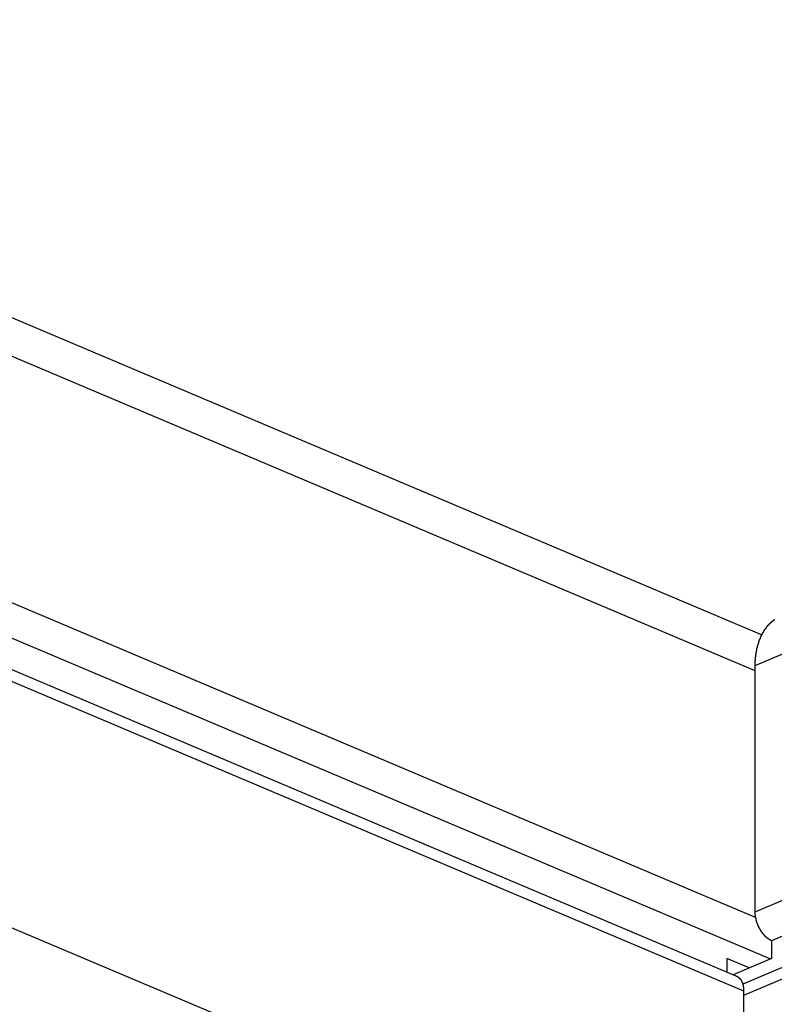
# Model space of a CAD drawing. Extents: x -35.6 to 35.6, y -27.3 to 27.3.
# Drawn here: x -5 to -4.1, y -0.3 to 1 of the extents above; entities that cross this region are included whole.
import ezdxf

# ---------------------------------------------------------------- set-up
doc = ezdxf.new("R2010")
doc.units = 0
doc.layers.get('0').update_dxf_attribs({"linetype": 'CONTINUOUS'})

msp = doc.modelspace()

# ---------------------------------------------------------------- linework, layer by layer
at = {"color": 0}
for points in [[(-14.8847, 3.9834), (-4.1267, -0.5632)], [(-14.8847, 3.9834), (-4.1267, -0.5632)], [(-14.8847, 3.9834), (-4.1267, -0.5632)], [(-14.8847, 3.9834), (-4.1267, -0.5632)], [(-14.8847, 3.9834), (-4.1267, -0.5632)], [(-14.8847, 3.9834), (-4.1267, -0.5632)], [(-14.8847, 3.9834), (-4.1267, -0.5632)], [(-14.8847, 3.9834), (-4.1267, -0.5632)], [(-14.8847, 3.9834), (-4.1267, -0.5632)], [(-14.8847, 3.9834), (-4.1267, -0.5632)], [(-14.8847, 3.9834), (-4.1267, -0.5632)], [(-14.8847, 3.9834), (-4.1267, -0.5632)], [(-14.8847, 3.9834), (-4.1267, -0.5632)], [(-14.8847, 3.9834), (-4.1267, -0.5632)], [(-14.8847, 3.9834), (-4.1267, -0.5632)], [(-14.8847, 3.9834), (-4.1267, -0.5632)], [(-14.8847, 3.9834), (-4.1267, -0.5632)], [(-14.8847, 3.9834), (-4.1267, -0.5632)], [(-14.8847, 3.9834), (-4.1267, -0.5632)], [(-14.8847, 3.9834), (-4.1267, -0.5632)], [(-14.8847, 3.9834), (-4.1267, -0.5632)], [(-4.1041, 0.2012), (-5.8781, 0.9509)], [(-4.1041, 0.2012), (-5.8781, 0.9509)], [(-4.1041, 0.2012), (-5.8781, 0.9509)], [(-4.1041, 0.2012), (-5.8781, 0.9509)], [(-4.1041, 0.2012), (-5.8781, 0.9509)], [(-4.1041, 0.2012), (-5.8781, 0.9509)], [(-4.1041, 0.2012), (-5.8781, 0.9509)], [(-4.1041, 0.2012), (-5.8781, 0.9509)], [(-4.1041, 0.2012), (-5.8781, 0.9509)], [(-4.1041, 0.2012), (-5.8781, 0.9509)], [(-4.1041, 0.2012), (-5.8781, 0.9509)], [(-4.1041, 0.2012), (-5.8781, 0.9509)], [(-4.1041, 0.2012), (-5.8781, 0.9509)], [(-4.1041, 0.2012), (-5.8781, 0.9509)], [(-4.1041, 0.2012), (-5.8781, 0.9509)], [(-4.1041, 0.2012), (-5.8781, 0.9509)], [(-4.1041, 0.2012), (-5.8781, 0.9509)], [(-4.1041, 0.2012), (-5.8781, 0.9509)], [(-4.1041, 0.2012), (-5.8781, 0.9509)], [(-4.1041, 0.2012), (-5.8781, 0.9509)], [(-4.1041, 0.2012), (-5.8781, 0.9509)], [(-5.8791, 0.9025), (-4.1125, 0.1559)], [(-5.8791, 0.9025), (-4.1125, 0.1559)], [(-5.8791, 0.9025), (-4.1125, 0.1559)], [(-5.8791, 0.9025), (-4.1125, 0.1559)], [(-5.8791, 0.9025), (-4.1125, 0.1559)], [(-5.8791, 0.9025), (-4.1125, 0.1559)], [(-5.8791, 0.9025), (-4.1125, 0.1559)], [(-5.8791, 0.9025), (-4.1125, 0.1559)], [(-5.8791, 0.9025), (-4.1125, 0.1559)], [(-5.8791, 0.9025), (-4.1125, 0.1559)], [(-5.8791, 0.9025), (-4.1125, 0.1559)], [(-5.8791, 0.9025), (-4.1125, 0.1559)], [(-5.8791, 0.9025), (-4.1125, 0.1559)], [(-5.8791, 0.9025), (-4.1125, 0.1559)], [(-5.8791, 0.9025), (-4.1125, 0.1559)], [(-5.8791, 0.9025), (-4.1125, 0.1559)], [(-5.8791, 0.9025), (-4.1125, 0.1559)], [(-5.8791, 0.9025), (-4.1125, 0.1559)], [(-5.8791, 0.9025), (-4.1125, 0.1559)], [(-5.8791, 0.9025), (-4.1125, 0.1559)], [(-5.8791, 0.9025), (-4.1125, 0.1559)], [(-2.3601, 0.9025), (-4.1125, 0.1619)], [(-2.3601, 0.9025), (-4.1125, 0.1619)], [(-2.3601, 0.9025), (-4.1125, 0.1619)], [(-2.3601, 0.9025), (-4.1125, 0.1619)], [(-2.3601, 0.9025), (-4.1125, 0.1619)], [(-2.3601, 0.9025), (-4.1125, 0.1619)], [(-2.3601, 0.9025), (-4.1125, 0.1619)], [(-2.3601, 0.9025), (-4.1125, 0.1619)], [(-2.3601, 0.9025), (-4.1125, 0.1619)], [(-2.3601, 0.9025), (-4.1125, 0.1619)], [(-2.3601, 0.9025), (-4.1125, 0.1619)], [(-2.3601, 0.9025), (-4.1125, 0.1619)], [(-2.3601, 0.9025), (-4.1125, 0.1619)], [(-2.3601, 0.9025), (-4.1125, 0.1619)], [(-2.3601, 0.9025), (-4.1125, 0.1619)], [(-2.3601, 0.9025), (-4.1125, 0.1619)], [(-2.3601, 0.9025), (-4.1125, 0.1619)], [(-2.3601, 0.9025), (-4.1125, 0.1619)], [(-2.3601, 0.9025), (-4.1125, 0.1619)], [(-2.3601, 0.9025), (-4.1125, 0.1619)], [(-2.3601, 0.9025), (-4.1125, 0.1619)], [(-5.9516, 0.6205), (-4.112, -0.157)], [(-5.9516, 0.6205), (-4.112, -0.157)], [(-5.9516, 0.6205), (-4.112, -0.157)], [(-5.9516, 0.6205), (-4.112, -0.157)], [(-5.9516, 0.6205), (-4.112, -0.157)], [(-5.9516, 0.6205), (-4.112, -0.157)], [(-5.9516, 0.6205), (-4.112, -0.157)], [(-5.9516, 0.6205), (-4.112, -0.157)], [(-5.9516, 0.6205), (-4.112, -0.157)], [(-5.9516, 0.6205), (-4.112, -0.157)], [(-5.9516, 0.6205), (-4.112, -0.157)], [(-5.9516, 0.6205), (-4.112, -0.157)], [(-5.9516, 0.6205), (-4.112, -0.157)], [(-5.9516, 0.6205), (-4.112, -0.157)], [(-5.9516, 0.6205), (-4.112, -0.157)], [(-5.9516, 0.6205), (-4.112, -0.157)], [(-5.9516, 0.6205), (-4.112, -0.157)], [(-5.9516, 0.6205), (-4.112, -0.157)], [(-5.9516, 0.6205), (-4.112, -0.157)], [(-5.9516, 0.6205), (-4.112, -0.157)], [(-5.9516, 0.6205), (-4.112, -0.157)], [(-2.2876, 0.6205), (-4.1125, -0.1508)], [(-2.2876, 0.6205), (-4.1125, -0.1508)], [(-2.2876, 0.6205), (-4.1125, -0.1508)], [(-2.2876, 0.6205), (-4.1125, -0.1508)], [(-2.2876, 0.6205), (-4.1125, -0.1508)], [(-2.2876, 0.6205), (-4.1125, -0.1508)], [(-2.2876, 0.6205), (-4.1125, -0.1508)], [(-2.2876, 0.6205), (-4.1125, -0.1508)], [(-2.2876, 0.6205), (-4.1125, -0.1508)], [(-2.2876, 0.6205), (-4.1125, -0.1508)], [(-2.2876, 0.6205), (-4.1125, -0.1508)], [(-2.2876, 0.6205), (-4.1125, -0.1508)], [(-2.2876, 0.6205), (-4.1125, -0.1508)], [(-2.2876, 0.6205), (-4.1125, -0.1508)], [(-2.2876, 0.6205), (-4.1125, -0.1508)], [(-2.2876, 0.6205), (-4.1125, -0.1508)], [(-2.2876, 0.6205), (-4.1125, -0.1508)], [(-2.2876, 0.6205), (-4.1125, -0.1508)], [(-2.2876, 0.6205), (-4.1125, -0.1508)], [(-2.2876, 0.6205), (-4.1125, -0.1508)], [(-2.2876, 0.6205), (-4.1125, -0.1508)], [(-5.9675, 0.582), (-4.0928, -0.2102)], [(-5.9675, 0.582), (-4.0928, -0.2102)], [(-5.9675, 0.582), (-4.0928, -0.2102)], [(-5.9675, 0.582), (-4.0928, -0.2102)], [(-5.9675, 0.582), (-4.0928, -0.2102)], [(-5.9675, 0.582), (-4.0928, -0.2102)], [(-5.9675, 0.582), (-4.0928, -0.2102)], [(-5.9675, 0.582), (-4.0928, -0.2102)], [(-5.9675, 0.582), (-4.0928, -0.2102)], [(-5.9675, 0.582), (-4.0928, -0.2102)], [(-5.9675, 0.582), (-4.0928, -0.2102)], [(-5.9675, 0.582), (-4.0928, -0.2102)], [(-5.9675, 0.582), (-4.0928, -0.2102)], [(-5.9675, 0.582), (-4.0928, -0.2102)], [(-5.9675, 0.582), (-4.0928, -0.2102)], [(-5.9675, 0.582), (-4.0928, -0.2102)], [(-5.9675, 0.582), (-4.0928, -0.2102)], [(-5.9675, 0.582), (-4.0928, -0.2102)], [(-5.9675, 0.582), (-4.0928, -0.2102)], [(-5.9675, 0.582), (-4.0928, -0.2102)], [(-5.9675, 0.582), (-4.0928, -0.2102)], [(-2.2717, 0.5821), (-4.0913, -0.187)], [(-2.2717, 0.5821), (-4.0913, -0.187)], [(-2.2717, 0.5821), (-4.0913, -0.187)], [(-2.2717, 0.5821), (-4.0913, -0.187)], [(-2.2717, 0.5821), (-4.0913, -0.187)], [(-2.2717, 0.5821), (-4.0913, -0.187)], [(-2.2717, 0.5821), (-4.0913, -0.187)], [(-2.2717, 0.5821), (-4.0913, -0.187)], [(-2.2717, 0.5821), (-4.0913, -0.187)], [(-2.2717, 0.5821), (-4.0913, -0.187)], [(-2.2717, 0.5821), (-4.0913, -0.187)], [(-2.2717, 0.5821), (-4.0913, -0.187)], [(-2.2717, 0.5821), (-4.0913, -0.187)], [(-2.2717, 0.5821), (-4.0913, -0.187)], [(-2.2717, 0.5821), (-4.0913, -0.187)], [(-2.2717, 0.5821), (-4.0913, -0.187)], [(-2.2717, 0.5821), (-4.0913, -0.187)], [(-2.2717, 0.5821), (-4.0913, -0.187)], [(-2.2717, 0.5821), (-4.0913, -0.187)], [(-2.2717, 0.5821), (-4.0913, -0.187)], [(-2.2717, 0.5821), (-4.0913, -0.187)], [(-4.1362, -0.2318), (-5.99, 0.5516)], [(-4.1362, -0.2318), (-5.99, 0.5516)], [(-4.1362, -0.2318), (-5.99, 0.5516)], [(-4.1362, -0.2318), (-5.99, 0.5516)], [(-4.1362, -0.2318), (-5.99, 0.5516)], [(-4.1362, -0.2318), (-5.99, 0.5516)], [(-4.1362, -0.2318), (-5.99, 0.5516)], [(-4.1362, -0.2318), (-5.99, 0.5516)], [(-4.1362, -0.2318), (-5.99, 0.5516)], [(-4.1362, -0.2318), (-5.99, 0.5516)], [(-4.1362, -0.2318), (-5.99, 0.5516)], [(-4.1362, -0.2318), (-5.99, 0.5516)], [(-4.1362, -0.2318), (-5.99, 0.5516)], [(-4.1362, -0.2318), (-5.99, 0.5516)], [(-4.1362, -0.2318), (-5.99, 0.5516)], [(-4.1362, -0.2318), (-5.99, 0.5516)], [(-4.1362, -0.2318), (-5.99, 0.5516)], [(-4.1362, -0.2318), (-5.99, 0.5516)], [(-4.1362, -0.2318), (-5.99, 0.5516)], [(-4.1362, -0.2318), (-5.99, 0.5516)], [(-4.1362, -0.2318), (-5.99, 0.5516)], [(-2.2492, 0.5516), (-4.1278, -0.2423)], [(-2.2492, 0.5516), (-4.1278, -0.2423)], [(-2.2492, 0.5516), (-4.1278, -0.2423)], [(-2.2492, 0.5516), (-4.1278, -0.2423)], [(-2.2492, 0.5516), (-4.1278, -0.2423)], [(-2.2492, 0.5516), (-4.1278, -0.2423)], [(-2.2492, 0.5516), (-4.1278, -0.2423)], [(-2.2492, 0.5516), (-4.1278, -0.2423)], [(-2.2492, 0.5516), (-4.1278, -0.2423)], [(-2.2492, 0.5516), (-4.1278, -0.2423)], [(-2.2492, 0.5516), (-4.1278, -0.2423)], [(-2.2492, 0.5516), (-4.1278, -0.2423)], [(-2.2492, 0.5516), (-4.1278, -0.2423)], [(-2.2492, 0.5516), (-4.1278, -0.2423)], [(-2.2492, 0.5516), (-4.1278, -0.2423)], [(-2.2492, 0.5516), (-4.1278, -0.2423)], [(-2.2492, 0.5516), (-4.1278, -0.2423)], [(-2.2492, 0.5516), (-4.1278, -0.2423)], [(-2.2492, 0.5516), (-4.1278, -0.2423)], [(-2.2492, 0.5516), (-4.1278, -0.2423)], [(-2.2492, 0.5516), (-4.1278, -0.2423)], [(-6.001, 0.5416), (-4.1267, -0.2505)], [(-6.001, 0.5416), (-4.1267, -0.2505)], [(-6.001, 0.5416), (-4.1267, -0.2505)], [(-6.001, 0.5416), (-4.1267, -0.2505)], [(-6.001, 0.5416), (-4.1267, -0.2505)], [(-6.001, 0.5416), (-4.1267, -0.2505)], [(-6.001, 0.5416), (-4.1267, -0.2505)], [(-6.001, 0.5416), (-4.1267, -0.2505)], [(-6.001, 0.5416), (-4.1267, -0.2505)], [(-6.001, 0.5416), (-4.1267, -0.2505)], [(-6.001, 0.5416), (-4.1267, -0.2505)], [(-6.001, 0.5416), (-4.1267, -0.2505)], [(-6.001, 0.5416), (-4.1267, -0.2505)], [(-6.001, 0.5416), (-4.1267, -0.2505)], [(-6.001, 0.5416), (-4.1267, -0.2505)], [(-6.001, 0.5416), (-4.1267, -0.2505)], [(-6.001, 0.5416), (-4.1267, -0.2505)], [(-6.001, 0.5416), (-4.1267, -0.2505)], [(-6.001, 0.5416), (-4.1267, -0.2505)], [(-6.001, 0.5416), (-4.1267, -0.2505)], [(-6.001, 0.5416), (-4.1267, -0.2505)], [(-2.2382, 0.5416), (-4.1267, -0.2565)], [(-2.2382, 0.5416), (-4.1267, -0.2565)], [(-2.2382, 0.5416), (-4.1267, -0.2565)], [(-2.2382, 0.5416), (-4.1267, -0.2565)], [(-2.2382, 0.5416), (-4.1267, -0.2565)], [(-2.2382, 0.5416), (-4.1267, -0.2565)], [(-2.2382, 0.5416), (-4.1267, -0.2565)], [(-2.2382, 0.5416), (-4.1267, -0.2565)], [(-2.2382, 0.5416), (-4.1267, -0.2565)], [(-2.2382, 0.5416), (-4.1267, -0.2565)], [(-2.2382, 0.5416), (-4.1267, -0.2565)], [(-2.2382, 0.5416), (-4.1267, -0.2565)], [(-2.2382, 0.5416), (-4.1267, -0.2565)], [(-2.2382, 0.5416), (-4.1267, -0.2565)], [(-2.2382, 0.5416), (-4.1267, -0.2565)], [(-2.2382, 0.5416), (-4.1267, -0.2565)], [(-2.2382, 0.5416), (-4.1267, -0.2565)], [(-2.2382, 0.5416), (-4.1267, -0.2565)], [(-2.2382, 0.5416), (-4.1267, -0.2565)], [(-2.2382, 0.5416), (-4.1267, -0.2565)], [(-2.2382, 0.5416), (-4.1267, -0.2565)], [(-4.0877, 0.2201), (-4.088, 0.2201), (-4.088, 0.2201), (-4.088, 0.2198), (-4.088, 0.2198), (-4.088, 0.2198), (-4.0883, 0.2198), (-4.0883, 0.2195), (-4.0885, 0.2195), (-4.0885, 0.2195), (-4.0888, 0.2195), (-4.0888, 0.2192), (-4.0888, 0.2192), (-4.0888, 0.2192), (-4.0891, 0.2192), (-4.0891, 0.2189), (-4.0894, 0.2189), (-4.0894, 0.2189), (-4.0897, 0.2189), (-4.0897, 0.2189), (-4.0897, 0.2186), (-4.0897, 0.2186), (-4.0897, 0.2184), (-4.09, 0.2184), (-4.09, 0.2181), (-4.0902, 0.2181), (-4.0902, 0.2181), (-4.0905, 0.2181), (-4.0905, 0.2178), (-4.0905, 0.2178), (-4.0905, 0.2178), (-4.0908, 0.2178), (-4.0908, 0.2175), (-4.0911, 0.2175), (-4.0911, 0.2175), (-4.0914, 0.2175), (-4.0914, 0.2175), (-4.0914, 0.2172), (-4.0914, 0.2172), (-4.0914, 0.217), (-4.0917, 0.217), (-4.0917, 0.2167), (-4.0919, 0.2167), (-4.0919, 0.2167), (-4.0922, 0.2167), (-4.0922, 0.2164), (-4.0922, 0.2164), (-4.0922, 0.2164), (-4.0925, 0.2164), (-4.0925, 0.2161), (-4.0928, 0.2161), (-4.0928, 0.2161), (-4.0931, 0.2161), (-4.0931, 0.2161), (-4.0931, 0.2158), (-4.0931, 0.2158), (-4.0931, 0.2155), (-4.0934, 0.2155), (-4.0934, 0.2152), (-4.0935, 0.2152), (-4.0935, 0.2152), (-4.0938, 0.2152), (-4.0938, 0.2149), (-4.0938, 0.2149), (-4.0938, 0.2148), (-4.0941, 0.2148), (-4.0941, 0.2145), (-4.0944, 0.2145), (-4.0944, 0.2145), (-4.0947, 0.2145), (-4.0947, 0.2145), (-4.0947, 0.2142), (-4.0947, 0.2142), (-4.0947, 0.2139), (-4.095, 0.2139), (-4.095, 0.2136), (-4.095, 0.2136), (-4.095, 0.2136), (-4.0953, 0.2136), (-4.0953, 0.2133), (-4.0953, 0.2133), (-4.0953, 0.2132), (-4.0956, 0.2132), (-4.0956, 0.2129), (-4.0959, 0.2129), (-4.0959, 0.2129), (-4.0962, 0.2129), (-4.0962, 0.2129), (-4.0962, 0.2126), (-4.0962, 0.2126), (-4.0962, 0.2123), (-4.0965, 0.2123), (-4.0965, 0.212), (-4.0965, 0.212), (-4.0965, 0.212), (-4.0968, 0.212), (-4.0968, 0.2117), (-4.0968, 0.2117), (-4.0968, 0.2115), (-4.0971, 0.2115), (-4.0971, 0.2112), (-4.0974, 0.2112), (-4.0974, 0.2112), (-4.0977, 0.2112), (-4.0977, 0.2112), (-4.0977, 0.2109), (-4.0977, 0.2109), (-4.0977, 0.2106), (-4.098, 0.2106), (-4.098, 0.2103), (-4.098, 0.2103), (-4.098, 0.2102), (-4.0983, 0.2102), (-4.0983, 0.2099), (-4.0983, 0.2099), (-4.0983, 0.2096), (-4.0986, 0.2096), (-4.0986, 0.2093), (-4.0988, 0.2093), (-4.0988, 0.2093), (-4.0991, 0.2093), (-4.0991, 0.2093), (-4.0991, 0.209), (-4.0991, 0.209), (-4.0991, 0.2087), (-4.0994, 0.2087), (-4.0994, 0.2084), (-4.0994, 0.2084), (-4.0994, 0.2083), (-4.0997, 0.2083), (-4.0997, 0.208), (-4.0997, 0.208), (-4.0997, 0.2077), (-4.1, 0.2077), (-4.1, 0.2074), (-4.1002, 0.2074), (-4.1002, 0.2074), (-4.1005, 0.2074), (-4.1005, 0.2074), (-4.1005, 0.2071), (-4.1005, 0.2071), (-4.1005, 0.2068), (-4.1008, 0.2068), (-4.1008, 0.2065), (-4.1008, 0.2065), (-4.1008, 0.2063), (-4.1011, 0.2063), (-4.1011, 0.206), (-4.1011, 0.206), (-4.1011, 0.2057), (-4.1014, 0.2057), (-4.1014, 0.2054), (-4.1014, 0.2054), (-4.1014, 0.2054), (-4.1017, 0.2054), (-4.1017, 0.2054), (-4.1017, 0.2051), (-4.1017, 0.2051), (-4.1017, 0.2048), (-4.102, 0.2048), (-4.102, 0.2045), (-4.102, 0.2045), (-4.102, 0.2042), (-4.1023, 0.2042), (-4.1023, 0.2039), (-4.1023, 0.2039), (-4.1023, 0.2036), (-4.1026, 0.2036), (-4.1026, 0.2033), (-4.1027, 0.2033), (-4.1027, 0.2033), (-4.103, 0.2033), (-4.103, 0.2033), (-4.103, 0.203), (-4.103, 0.203), (-4.103, 0.2027), (-4.1032, 0.2027), (-4.1032, 0.2024), (-4.1032, 0.2024), (-4.1032, 0.2021), (-4.1035, 0.2021), (-4.1035, 0.2018), (-4.1035, 0.2018), (-4.1035, 0.2015), (-4.1038, 0.2015), (-4.1038, 0.2012), (-4.1038, 0.2012), (-4.1038, 0.2011), (-4.1041, 0.2011), (-4.1041, 0.2011), (-4.1041, 0.2008), (-4.1041, 0.2008), (-4.1041, 0.2005), (-4.1043, 0.2005), (-4.1043, 0.2002), (-4.1043, 0.2002), (-4.1043, 0.1999), (-4.1046, 0.1999), (-4.1046, 0.1996), (-4.1046, 0.1996), (-4.1046, 0.1993), (-4.1049, 0.1993), (-4.1049, 0.199), (-4.1049, 0.199), (-4.1049, 0.1989), (-4.1052, 0.1989), (-4.1052, 0.1989), (-4.1052, 0.1986), (-4.1052, 0.1986), (-4.1052, 0.1983), (-4.1053, 0.1983), (-4.1053, 0.198), (-4.1053, 0.198), (-4.1053, 0.1977), (-4.1056, 0.1977), (-4.1056, 0.1974), (-4.1056, 0.1974), (-4.1056, 0.1971), (-4.1059, 0.1971), (-4.1059, 0.1968), (-4.1059, 0.1968), (-4.1059, 0.1966), (-4.1062, 0.1966), (-4.1062, 0.1966), (-4.1062, 0.1963), (-4.1062, 0.1963), (-4.1062, 0.196), (-4.1063, 0.196), (-4.1063, 0.1957), (-4.1063, 0.1957), (-4.1063, 0.1954), (-4.1066, 0.1954), (-4.1066, 0.1951), (-4.1066, 0.1951), (-4.1066, 0.1948), (-4.1069, 0.1948), (-4.1069, 0.1945), (-4.1069, 0.1945), (-4.1069, 0.1942), (-4.1072, 0.1942), (-4.1072, 0.1942), (-4.1072, 0.1939), (-4.1072, 0.1938), (-4.1072, 0.1935), (-4.1072, 0.1935), (-4.1072, 0.1932), (-4.1072, 0.1932), (-4.1072, 0.1929), (-4.1075, 0.1929), (-4.1075, 0.1926), (-4.1075, 0.1926), (-4.1075, 0.1923), (-4.1077, 0.1923), (-4.1077, 0.192), (-4.1077, 0.192), (-4.1077, 0.1917), (-4.108, 0.1917), (-4.108, 0.1917), (-4.108, 0.1914), (-4.108, 0.1913), (-4.108, 0.191), (-4.108, 0.191), (-4.108, 0.1907), (-4.108, 0.1907), (-4.108, 0.1904), (-4.1083, 0.1904), (-4.1083, 0.1901), (-4.1083, 0.1901), (-4.1083, 0.1898), (-4.1085, 0.1898), (-4.1085, 0.1895), (-4.1085, 0.1895), (-4.1085, 0.1892), (-4.1088, 0.1892), (-4.1088, 0.1892), (-4.1088, 0.1889), (-4.1088, 0.1888), (-4.1088, 0.1885), (-4.1088, 0.1885), (-4.1088, 0.1882), (-4.1088, 0.1882), (-4.1088, 0.1879), (-4.1091, 0.1879), (-4.1091, 0.1876), (-4.1091, 0.1876), (-4.1091, 0.1873), (-4.1092, 0.1873), (-4.1092, 0.187), (-4.1092, 0.187), (-4.1092, 0.1867), (-4.1095, 0.1867), (-4.1095, 0.1867), (-4.1095, 0.1864), (-4.1095, 0.1861), (-4.1095, 0.1858), (-4.1095, 0.1858), (-4.1095, 0.1855), (-4.1095, 0.1855), (-4.1095, 0.1852), (-4.1098, 0.1852), (-4.1098, 0.1849), (-4.1098, 0.1849), (-4.1098, 0.1846), (-4.1099, 0.1846), (-4.1099, 0.1843), (-4.1099, 0.1843), (-4.1099, 0.184), (-4.1102, 0.184), (-4.1102, 0.184), (-4.1102, 0.1837), (-4.1102, 0.1834), (-4.1102, 0.1831), (-4.1102, 0.1831), (-4.1102, 0.1828), (-4.1102, 0.1828), (-4.1102, 0.1825), (-4.1104, 0.1825), (-4.1104, 0.1822), (-4.1104, 0.1822), (-4.1104, 0.1819), (-4.1104, 0.1819), (-4.1104, 0.1816), (-4.1104, 0.1816), (-4.1104, 0.1813), (-4.1107, 0.1813), (-4.1107, 0.1813), (-4.1107, 0.181), (-4.1107, 0.1808), (-4.1107, 0.1805), (-4.1107, 0.1805), (-4.1107, 0.1802), (-4.1107, 0.1802), (-4.1107, 0.1799), (-4.1109, 0.1799), (-4.1109, 0.1796), (-4.1109, 0.1796), (-4.1109, 0.1793), (-4.1109, 0.1793), (-4.1109, 0.179), (-4.1109, 0.179), (-4.1109, 0.1787), (-4.1112, 0.1787), (-4.1112, 0.1787), (-4.1112, 0.1784), (-4.1112, 0.1784), (-4.1112, 0.1781), (-4.1112, 0.1781), (-4.1112, 0.1778), (-4.1112, 0.1778), (-4.1112, 0.1775), (-4.1113, 0.1775), (-4.1113, 0.1772), (-4.1113, 0.1772), (-4.1113, 0.1769), (-4.1113, 0.1769), (-4.1113, 0.1766), (-4.1113, 0.1766), (-4.1113, 0.1763), (-4.1116, 0.1763), (-4.1116, 0.1763), (-4.1116, 0.176), (-4.1116, 0.1757), (-4.1116, 0.1754), (-4.1116, 0.1754), (-4.1116, 0.1751), (-4.1116, 0.175), (-4.1116, 0.1747), (-4.1117, 0.1747), (-4.1117, 0.1744), (-4.1117, 0.1741), (-4.1117, 0.1738), (-4.1117, 0.1738), (-4.1117, 0.1735), (-4.1117, 0.1735), (-4.1117, 0.1732), (-4.1119, 0.1732), (-4.1119, 0.1732), (-4.1119, 0.1728), (-4.1119, 0.1725), (-4.1119, 0.1722), (-4.1119, 0.1719), (-4.1119, 0.1716), (-4.1119, 0.1713), (-4.1119, 0.171), (-4.112, 0.1707), (-4.112, 0.1704), (-4.112, 0.1701), (-4.112, 0.1698), (-4.112, 0.1695), (-4.112, 0.1692), (-4.112, 0.1689), (-4.112, 0.1686), (-4.1123, 0.1683), (-4.1123, 0.1683), (-4.1123, 0.1677), (-4.1123, 0.1674), (-4.1123, 0.1668), (-4.1123, 0.1665), (-4.1123, 0.1659), (-4.1123, 0.1656), (-4.1123, 0.1653), (-4.1123, 0.165), (-4.1123, 0.1644), (-4.1123, 0.1641), (-4.1123, 0.1637), (-4.1123, 0.1634), (-4.1123, 0.1628), (-4.1123, 0.1625), (-4.1123, 0.1622), (-4.1125, 0.1619)], [(-4.1041, 0.2012), (-4.1041, 0.2012)], [(-4.1125, 0.1619), (-4.1125, 0.1619)], [(-4.1125, 0.1619), (-4.1125, -0.1508)], [(-4.1125, 0.1619), (-4.1125, -0.1508)], [(-4.1125, 0.1619), (-4.1125, -0.1508)], [(-4.1125, 0.1619), (-4.1125, -0.1508)], [(-4.1125, 0.1619), (-4.1125, -0.1508)], [(-4.1125, 0.1619), (-4.1125, -0.1508)], [(-4.1125, 0.1619), (-4.1125, -0.1508)], [(-4.1125, 0.1619), (-4.1125, -0.1508)], [(-4.1125, 0.1619), (-4.1125, -0.1508)], [(-4.1125, 0.1619), (-4.1125, -0.1508)], [(-4.1125, 0.1619), (-4.1125, -0.1508)], [(-4.1125, 0.1619), (-4.1125, -0.1508)], [(-4.1125, 0.1619), (-4.1125, -0.1508)], [(-4.1125, 0.1619), (-4.1125, -0.1508)], [(-4.1125, 0.1619), (-4.1125, -0.1508)], [(-4.1125, 0.1619), (-4.1125, -0.1508)], [(-4.1125, 0.1619), (-4.1125, -0.1508)], [(-4.1125, 0.1619), (-4.1125, -0.1508)], [(-4.1125, 0.1619), (-4.1125, -0.1508)], [(-4.1125, 0.1619), (-4.1125, -0.1508)], [(-4.1125, 0.1619), (-4.1125, -0.1508)], [(-4.1125, 0.1619), (-4.1125, 0.1619)], [(-4.1125, 0.1559), (-4.1125, 0.1559)], [(-4.1125, -0.1508), (-4.1125, -0.1508)], [(-4.1125, -0.1508), (-4.1125, -0.152), (-4.1125, -0.152), (-4.1124, -0.152), (-4.1124, -0.152), (-4.1124, -0.152), (-4.1124, -0.1523), (-4.1124, -0.1523), (-4.1124, -0.1523), (-4.1124, -0.1523), (-4.1124, -0.1526), (-4.1124, -0.1526), (-4.1124, -0.1526), (-4.1124, -0.1526), (-4.1124, -0.1529), (-4.1124, -0.1529), (-4.1124, -0.1529), (-4.1124, -0.1529), (-4.1124, -0.1532), (-4.1124, -0.1532), (-4.1123, -0.1532), (-4.1123, -0.1532), (-4.1123, -0.1532), (-4.1123, -0.1535), (-4.1123, -0.1535), (-4.1123, -0.1535), (-4.1123, -0.1535), (-4.1123, -0.1538), (-4.1123, -0.1538), (-4.1123, -0.1538), (-4.1123, -0.1538), (-4.1123, -0.1541), (-4.1123, -0.1541), (-4.1123, -0.1541), (-4.1123, -0.1541), (-4.1123, -0.1544), (-4.1123, -0.1544), (-4.1122, -0.1544), (-4.1122, -0.1544), (-4.1122, -0.1544), (-4.1122, -0.1547), (-4.1122, -0.1547), (-4.1122, -0.1547), (-4.1122, -0.1547), (-4.1122, -0.155), (-4.1122, -0.155), (-4.1122, -0.155), (-4.1122, -0.155), (-4.1122, -0.1553), (-4.1122, -0.1553), (-4.1122, -0.1554), (-4.1122, -0.1554), (-4.1122, -0.1557), (-4.1122, -0.1557), (-4.112, -0.1557), (-4.112, -0.1557), (-4.112, -0.1557), (-4.112, -0.156), (-4.112, -0.156), (-4.112, -0.156), (-4.112, -0.156), (-4.112, -0.1563), (-4.112, -0.1563), (-4.112, -0.1563), (-4.112, -0.1563), (-4.112, -0.1566), (-4.112, -0.1566), (-4.112, -0.1568), (-4.112, -0.1568), (-4.112, -0.1571), (-4.112, -0.1571), (-4.1117, -0.1571), (-4.1117, -0.1571), (-4.1117, -0.1571), (-4.1117, -0.1574), (-4.1117, -0.1574), (-4.1117, -0.1574), (-4.1117, -0.1574), (-4.1117, -0.1577), (-4.1117, -0.1577), (-4.1117, -0.1577), (-4.1117, -0.1577), (-4.1117, -0.158), (-4.1117, -0.158), (-4.1117, -0.1581), (-4.1117, -0.1581), (-4.1117, -0.1584), (-4.1117, -0.1584), (-4.1114, -0.1584), (-4.1114, -0.1584), (-4.1114, -0.1584), (-4.1114, -0.1587), (-4.1114, -0.1587), (-4.1114, -0.1587), (-4.1114, -0.1587), (-4.1114, -0.159), (-4.1114, -0.159), (-4.1114, -0.159), (-4.1114, -0.159), (-4.1114, -0.1593), (-4.1114, -0.1593), (-4.1114, -0.1595), (-4.1114, -0.1595), (-4.1114, -0.1598), (-4.1114, -0.1598), (-4.1111, -0.1598), (-4.1111, -0.1598), (-4.1111, -0.1598), (-4.1111, -0.1601), (-4.1111, -0.1601), (-4.1111, -0.1601), (-4.1111, -0.1601), (-4.1111, -0.1604), (-4.1111, -0.1604), (-4.1111, -0.1604), (-4.1111, -0.1604), (-4.1111, -0.1607), (-4.1111, -0.1607), (-4.1111, -0.1609), (-4.1111, -0.1609), (-4.1111, -0.1612), (-4.1111, -0.1612), (-4.1108, -0.1612), (-4.1108, -0.1612), (-4.1108, -0.1612), (-4.1108, -0.1615), (-4.1108, -0.1615), (-4.1108, -0.1615), (-4.1108, -0.1615), (-4.1108, -0.1618), (-4.1107, -0.1618), (-4.1107, -0.1618), (-4.1107, -0.1618), (-4.1107, -0.1621), (-4.1107, -0.1621), (-4.1107, -0.1624), (-4.1107, -0.1624), (-4.1107, -0.1627), (-4.1107, -0.1627), (-4.1104, -0.1627), (-4.1104, -0.1627), (-4.1104, -0.1627), (-4.1104, -0.163), (-4.1104, -0.163), (-4.1104, -0.163), (-4.1104, -0.163), (-4.1104, -0.1633), (-4.1102, -0.1633), (-4.1102, -0.1633), (-4.1102, -0.1633), (-4.1102, -0.1636), (-4.1102, -0.1636), (-4.1102, -0.1638), (-4.1102, -0.1638), (-4.1102, -0.1641), (-4.1102, -0.1641), (-4.1099, -0.1641), (-4.1099, -0.1641), (-4.1099, -0.1641), (-4.1099, -0.1644), (-4.1099, -0.1644), (-4.1099, -0.1644), (-4.1099, -0.1644), (-4.1099, -0.1647), (-4.1097, -0.1647), (-4.1097, -0.1647), (-4.1097, -0.1647), (-4.1097, -0.165), (-4.1097, -0.165), (-4.1097, -0.1653), (-4.1097, -0.1653), (-4.1097, -0.1656), (-4.1097, -0.1656), (-4.1094, -0.1656), (-4.1094, -0.1656), (-4.1094, -0.1656), (-4.1094, -0.1659), (-4.1094, -0.1659), (-4.1094, -0.1659), (-4.1094, -0.1659), (-4.1094, -0.1662), (-4.1091, -0.1662), (-4.1091, -0.1662), (-4.1091, -0.1662), (-4.1091, -0.1665), (-4.1091, -0.1665), (-4.1091, -0.1668), (-4.1091, -0.1668), (-4.1091, -0.1671), (-4.1091, -0.1671), (-4.1088, -0.1671), (-4.1088, -0.1671), (-4.1088, -0.1671), (-4.1088, -0.1674), (-4.1087, -0.1674), (-4.1087, -0.1674), (-4.1087, -0.1674), (-4.1087, -0.1677), (-4.1084, -0.1677), (-4.1084, -0.1677), (-4.1084, -0.1677), (-4.1084, -0.168), (-4.1084, -0.168), (-4.1084, -0.1683), (-4.1084, -0.1683), (-4.1084, -0.1686), (-4.1084, -0.1686), (-4.1081, -0.1686), (-4.1081, -0.1686), (-4.1081, -0.1686), (-4.1081, -0.1689), (-4.108, -0.1689), (-4.108, -0.1689), (-4.108, -0.1689), (-4.108, -0.1692), (-4.1077, -0.1692), (-4.1077, -0.1692), (-4.1077, -0.1692), (-4.1077, -0.1695), (-4.1077, -0.1695), (-4.1077, -0.1697), (-4.1077, -0.1697), (-4.1077, -0.17), (-4.1077, -0.17), (-4.1074, -0.17), (-4.1074, -0.17), (-4.1074, -0.17), (-4.1074, -0.1703), (-4.1073, -0.1703), (-4.1073, -0.1703), (-4.1073, -0.1703), (-4.1073, -0.1706), (-4.107, -0.1706), (-4.107, -0.1706), (-4.107, -0.1706), (-4.107, -0.1709), (-4.107, -0.1709), (-4.107, -0.1712), (-4.107, -0.1712), (-4.107, -0.1715), (-4.107, -0.1715), (-4.1067, -0.1715), (-4.1067, -0.1715), (-4.1067, -0.1715), (-4.1067, -0.1718), (-4.1064, -0.1718), (-4.1064, -0.1718), (-4.1064, -0.1718), (-4.1064, -0.1721), (-4.1061, -0.1721), (-4.1061, -0.1721), (-4.1061, -0.1721), (-4.1061, -0.1724), (-4.1061, -0.1724), (-4.1061, -0.1726), (-4.1061, -0.1726), (-4.1061, -0.1729), (-4.1061, -0.1729), (-4.1058, -0.1729), (-4.1058, -0.1729), (-4.1058, -0.1729), (-4.1058, -0.1732), (-4.1056, -0.1732), (-4.1056, -0.1732), (-4.1056, -0.1732), (-4.1056, -0.1735), (-4.1053, -0.1735), (-4.1053, -0.1735), (-4.1053, -0.1735), (-4.1053, -0.1738), (-4.1053, -0.1738), (-4.1053, -0.174), (-4.1053, -0.174), (-4.1053, -0.1743), (-4.1053, -0.1743), (-4.105, -0.1743), (-4.105, -0.1743), (-4.105, -0.1743), (-4.105, -0.1746), (-4.1047, -0.1746), (-4.1047, -0.1746), (-4.1047, -0.1746), (-4.1047, -0.1749), (-4.1044, -0.1749), (-4.1044, -0.1749), (-4.1044, -0.1749), (-4.1044, -0.1752), (-4.1044, -0.1752), (-4.1044, -0.1754), (-4.1044, -0.1754), (-4.1044, -0.1757), (-4.1044, -0.1757), (-4.1041, -0.1757), (-4.1041, -0.1757), (-4.1041, -0.1757), (-4.1041, -0.176), (-4.1038, -0.176), (-4.1038, -0.176), (-4.1038, -0.176), (-4.1038, -0.1763), (-4.1035, -0.1763), (-4.1035, -0.1763), (-4.1035, -0.1763), (-4.1035, -0.1766), (-4.1034, -0.1766), (-4.1034, -0.1767), (-4.1034, -0.1767), (-4.1034, -0.177), (-4.1034, -0.177), (-4.1031, -0.177), (-4.1031, -0.177), (-4.1031, -0.177), (-4.1031, -0.1773), (-4.1028, -0.1773), (-4.1028, -0.1773), (-4.1028, -0.1773), (-4.1028, -0.1776), (-4.1025, -0.1776), (-4.1025, -0.1776), (-4.1025, -0.1776), (-4.1025, -0.1779), (-4.1024, -0.1779), (-4.1024, -0.1779), (-4.1024, -0.1779), (-4.1024, -0.1782), (-4.1024, -0.1782), (-4.1021, -0.1782), (-4.1021, -0.1782), (-4.1021, -0.1782), (-4.1021, -0.1785), (-4.1018, -0.1785), (-4.1018, -0.1785), (-4.1018, -0.1785), (-4.1018, -0.1788), (-4.1015, -0.1788), (-4.1015, -0.1788), (-4.1015, -0.1788), (-4.1015, -0.1791), (-4.1014, -0.1791), (-4.1014, -0.1791), (-4.1014, -0.1791), (-4.1014, -0.1794), (-4.1014, -0.1794), (-4.1011, -0.1794), (-4.1011, -0.1794), (-4.1011, -0.1794), (-4.1011, -0.1797), (-4.1008, -0.1797), (-4.1008, -0.1797), (-4.1008, -0.1797), (-4.1008, -0.18), (-4.1005, -0.18), (-4.1005, -0.18), (-4.1005, -0.18), (-4.1005, -0.1803), (-4.1003, -0.1803), (-4.1003, -0.1803), (-4.1003, -0.1803), (-4.1003, -0.1806), (-4.1003, -0.1806), (-4.1, -0.1806), (-4.1, -0.1806), (-4.1, -0.1806), (-4.1, -0.1808), (-4.0997, -0.1808), (-4.0997, -0.1808), (-4.0997, -0.1808), (-4.0997, -0.1811), (-4.0994, -0.1811), (-4.0994, -0.1811), (-4.0994, -0.1811), (-4.0994, -0.1814), (-4.0992, -0.1814), (-4.0992, -0.1814), (-4.0992, -0.1814), (-4.0992, -0.1817), (-4.0992, -0.1817), (-4.0989, -0.1817), (-4.0989, -0.1817), (-4.0989, -0.1817), (-4.0989, -0.1817), (-4.0986, -0.1817), (-4.0986, -0.1817), (-4.0986, -0.1817), (-4.0986, -0.182), (-4.0983, -0.182), (-4.0983, -0.182), (-4.0983, -0.182), (-4.0983, -0.1823), (-4.0981, -0.1823), (-4.0981, -0.1823), (-4.0981, -0.1823), (-4.0981, -0.1826), (-4.0981, -0.1826), (-4.0978, -0.1826), (-4.0978, -0.1826), (-4.0978, -0.1826), (-4.0978, -0.1826), (-4.0975, -0.1826), (-4.0975, -0.1826), (-4.0975, -0.1826), (-4.0975, -0.1829), (-4.0972, -0.1829), (-4.0972, -0.1829), (-4.0972, -0.1829), (-4.0972, -0.1832), (-4.0971, -0.1832), (-4.0971, -0.1832), (-4.0971, -0.1832), (-4.0971, -0.1835), (-4.0971, -0.1835), (-4.0968, -0.1835), (-4.0968, -0.1835), (-4.0967, -0.1835), (-4.0967, -0.1835), (-4.0964, -0.1835), (-4.0964, -0.1835), (-4.0964, -0.1835), (-4.0964, -0.1838), (-4.0961, -0.1838), (-4.0961, -0.1838), (-4.0961, -0.1838), (-4.0961, -0.1841), (-4.0958, -0.1841), (-4.0958, -0.1841), (-4.0958, -0.1841), (-4.0958, -0.1844), (-4.0958, -0.1844), (-4.0955, -0.1844), (-4.0955, -0.1844), (-4.0952, -0.1844), (-4.0952, -0.1847), (-4.0949, -0.1847), (-4.0949, -0.1847), (-4.0948, -0.1847), (-4.0948, -0.185), (-4.0945, -0.185), (-4.0945, -0.185), (-4.0942, -0.185), (-4.0942, -0.1853), (-4.0939, -0.1853), (-4.0939, -0.1853), (-4.0939, -0.1853), (-4.0939, -0.1856), (-4.0939, -0.1856), (-4.0936, -0.1856), (-4.0934, -0.1856), (-4.0931, -0.1856), (-4.0931, -0.1859), (-4.0928, -0.1859), (-4.0928, -0.1859), (-4.0925, -0.1859), (-4.0925, -0.1862), (-4.0922, -0.1862), (-4.0922, -0.1862), (-4.0919, -0.1862), (-4.0919, -0.1865), (-4.0916, -0.1865), (-4.0916, -0.1866), (-4.0913, -0.1866), (-4.0913, -0.1869)], [(-4.1125, -0.1508), (-4.1125, -0.1508)], [(-4.112, -0.157), (-4.112, -0.157)], [(-4.0913, -0.187), (-4.0913, -0.187)], [(-4.0913, -0.187), (-4.0913, -0.2096)], [(-4.0913, -0.187), (-4.0913, -0.2096)], [(-4.0913, -0.187), (-4.0913, -0.2096)], [(-4.0913, -0.187), (-4.0913, -0.2096)], [(-4.0913, -0.187), (-4.0913, -0.2096)], [(-4.0913, -0.187), (-4.0913, -0.2096)], [(-4.0913, -0.187), (-4.0913, -0.2096)], [(-4.0913, -0.187), (-4.0913, -0.2096)], [(-4.0913, -0.187), (-4.0913, -0.2096)], [(-4.0913, -0.187), (-4.0913, -0.2096)], [(-4.0913, -0.187), (-4.0913, -0.2096)], [(-4.0913, -0.187), (-4.0913, -0.2096)], [(-4.0913, -0.187), (-4.0913, -0.2096)], [(-4.0913, -0.187), (-4.0913, -0.2096)], [(-4.0913, -0.187), (-4.0913, -0.2096)], [(-4.0913, -0.187), (-4.0913, -0.2096)], [(-4.0913, -0.187), (-4.0913, -0.2096)], [(-4.0913, -0.187), (-4.0913, -0.2096)], [(-4.0913, -0.187), (-4.0913, -0.2096)], [(-4.0913, -0.187), (-4.0913, -0.2096)], [(-4.0913, -0.187), (-4.0913, -0.2096)], [(-4.0913, -0.187), (-4.0913, -0.187)], [(-4.1479, -0.2096), (-4.1479, -0.2096)], [(-4.1196, -0.2216), (-4.1479, -0.2096)], [(-4.1196, -0.2216), (-4.1479, -0.2096)], [(-4.1196, -0.2216), (-4.1479, -0.2096)], [(-4.1196, -0.2216), (-4.1479, -0.2096)], [(-4.1196, -0.2216), (-4.1479, -0.2096)], [(-4.1196, -0.2216), (-4.1479, -0.2096)], [(-4.1196, -0.2216), (-4.1479, -0.2096)], [(-4.1196, -0.2216), (-4.1479, -0.2096)], [(-4.1196, -0.2216), (-4.1479, -0.2096)], [(-4.1196, -0.2216), (-4.1479, -0.2096)], [(-4.1196, -0.2216), (-4.1479, -0.2096)], [(-4.1196, -0.2216), (-4.1479, -0.2096)], [(-4.1196, -0.2216), (-4.1479, -0.2096)], [(-4.1196, -0.2216), (-4.1479, -0.2096)], [(-4.1196, -0.2216), (-4.1479, -0.2096)], [(-4.1196, -0.2216), (-4.1479, -0.2096)], [(-4.1196, -0.2216), (-4.1479, -0.2096)], [(-4.1196, -0.2216), (-4.1479, -0.2096)], [(-4.1196, -0.2216), (-4.1479, -0.2096)], [(-4.1196, -0.2216), (-4.1479, -0.2096)], [(-4.1196, -0.2216), (-4.1479, -0.2096)], [(-4.1479, -0.2096), (-4.1479, -0.2096)], [(-4.1479, -0.2096), (-4.1479, -0.2269)], [(-4.1479, -0.2096), (-4.1479, -0.2269)], [(-4.1479, -0.2096), (-4.1479, -0.2269)], [(-4.1479, -0.2096), (-4.1479, -0.2269)], [(-4.1479, -0.2096), (-4.1479, -0.2269)], [(-4.1479, -0.2096), (-4.1479, -0.2269)], [(-4.1479, -0.2096), (-4.1479, -0.2269)], [(-4.1479, -0.2096), (-4.1479, -0.2269)], [(-4.1479, -0.2096), (-4.1479, -0.2269)], [(-4.1479, -0.2096), (-4.1479, -0.2269)], [(-4.1479, -0.2096), (-4.1479, -0.2269)], [(-4.1479, -0.2096), (-4.1479, -0.2269)], [(-4.1479, -0.2096), (-4.1479, -0.2269)], [(-4.1479, -0.2096), (-4.1479, -0.2269)], [(-4.1479, -0.2096), (-4.1479, -0.2269)], [(-4.1479, -0.2096), (-4.1479, -0.2269)], [(-4.1479, -0.2096), (-4.1479, -0.2269)], [(-4.1479, -0.2096), (-4.1479, -0.2269)], [(-4.1479, -0.2096), (-4.1479, -0.2269)], [(-4.1479, -0.2096), (-4.1479, -0.2269)], [(-4.1479, -0.2096), (-4.1479, -0.2269)], [(-4.0913, -0.2096), (-4.14, -0.2302)], [(-4.0913, -0.2096), (-4.14, -0.2302)], [(-4.0913, -0.2096), (-4.14, -0.2302)], [(-4.0913, -0.2096), (-4.14, -0.2302)], [(-4.0913, -0.2096), (-4.14, -0.2302)], [(-4.0913, -0.2096), (-4.14, -0.2302)], [(-4.0913, -0.2096), (-4.14, -0.2302)], [(-4.0913, -0.2096), (-4.14, -0.2302)], [(-4.0913, -0.2096), (-4.14, -0.2302)], [(-4.0913, -0.2096), (-4.14, -0.2302)], [(-4.0913, -0.2096), (-4.14, -0.2302)], [(-4.0913, -0.2096), (-4.14, -0.2302)], [(-4.0913, -0.2096), (-4.14, -0.2302)], [(-4.0913, -0.2096), (-4.14, -0.2302)], [(-4.0913, -0.2096), (-4.14, -0.2302)], [(-4.0913, -0.2096), (-4.14, -0.2302)], [(-4.0913, -0.2096), (-4.14, -0.2302)], [(-4.0913, -0.2096), (-4.14, -0.2302)], [(-4.0913, -0.2096), (-4.14, -0.2302)], [(-4.0913, -0.2096), (-4.14, -0.2302)], [(-4.0913, -0.2096), (-4.14, -0.2302)], [(-4.0928, -0.2102), (-4.0928, -0.2102)], [(-4.0913, -0.2096), (-4.0913, -0.2096)], [(-4.0913, -0.2096), (-4.0913, -0.2096)], [(-4.1196, -0.2216), (-4.1196, -0.2216)], [(-4.1479, -0.2269), (-4.1479, -0.2269)], [(-4.14, -0.2302), (-4.14, -0.2302)], [(-4.1362, -0.2318), (-4.1356, -0.2321), (-4.1356, -0.2321), (-4.1353, -0.2321), (-4.1353, -0.2321), (-4.1353, -0.2321), (-4.1353, -0.2321), (-4.1353, -0.2321), (-4.1353, -0.2321), (-4.1353, -0.2321), (-4.1353, -0.2321), (-4.1351, -0.2321), (-4.1351, -0.2321), (-4.1351, -0.2321), (-4.1351, -0.2321), (-4.1351, -0.2321), (-4.1351, -0.2321), (-4.1351, -0.2321), (-4.1351, -0.2324), (-4.1351, -0.2324), (-4.1348, -0.2324), (-4.1348, -0.2324), (-4.1348, -0.2324), (-4.1348, -0.2324), (-4.1348, -0.2324), (-4.1348, -0.2324), (-4.1348, -0.2324), (-4.1348, -0.2324), (-4.1345, -0.2324), (-4.1345, -0.2324), (-4.1345, -0.2324), (-4.1345, -0.2324), (-4.1345, -0.2324), (-4.1345, -0.2324), (-4.1345, -0.2324), (-4.1345, -0.2327), (-4.1345, -0.2327), (-4.1342, -0.2327), (-4.1342, -0.2327), (-4.1342, -0.2327), (-4.1342, -0.2327), (-4.1342, -0.2327), (-4.1342, -0.2327), (-4.1342, -0.2327), (-4.1342, -0.2327), (-4.134, -0.2327), (-4.134, -0.2327), (-4.134, -0.2327), (-4.134, -0.2327), (-4.134, -0.2327), (-4.134, -0.2327), (-4.134, -0.2327), (-4.134, -0.233), (-4.134, -0.233), (-4.1337, -0.233), (-4.1337, -0.233), (-4.1337, -0.233), (-4.1337, -0.233), (-4.1337, -0.233), (-4.1337, -0.233), (-4.1337, -0.233), (-4.1337, -0.2331), (-4.1335, -0.2331), (-4.1335, -0.2331), (-4.1335, -0.2331), (-4.1335, -0.2331), (-4.1335, -0.2331), (-4.1335, -0.2331), (-4.1335, -0.2331), (-4.1335, -0.2334), (-4.1335, -0.2334), (-4.1332, -0.2334), (-4.1332, -0.2334), (-4.1332, -0.2334), (-4.1332, -0.2334), (-4.1332, -0.2334), (-4.1332, -0.2334), (-4.1332, -0.2334), (-4.1332, -0.2335), (-4.133, -0.2335), (-4.133, -0.2335), (-4.133, -0.2335), (-4.133, -0.2335), (-4.133, -0.2335), (-4.133, -0.2335), (-4.133, -0.2335), (-4.133, -0.2338), (-4.133, -0.2338), (-4.1327, -0.2338), (-4.1327, -0.2338), (-4.1327, -0.2338), (-4.1327, -0.2338), (-4.1327, -0.2338), (-4.1327, -0.2338), (-4.1327, -0.2338), (-4.1327, -0.2339), (-4.1325, -0.2339), (-4.1325, -0.2339), (-4.1325, -0.2339), (-4.1325, -0.2339), (-4.1325, -0.2339), (-4.1325, -0.2339), (-4.1325, -0.2339), (-4.1325, -0.2342), (-4.1325, -0.2342), (-4.1322, -0.2342), (-4.1322, -0.2342), (-4.1322, -0.2342), (-4.1322, -0.2342), (-4.1322, -0.2342), (-4.1322, -0.2342), (-4.1322, -0.2342), (-4.1322, -0.2344), (-4.132, -0.2344), (-4.132, -0.2344), (-4.132, -0.2344), (-4.132, -0.2344), (-4.132, -0.2344), (-4.132, -0.2344), (-4.132, -0.2344), (-4.132, -0.2347), (-4.132, -0.2347), (-4.1317, -0.2347), (-4.1317, -0.2347), (-4.1317, -0.2347), (-4.1317, -0.2347), (-4.1317, -0.2347), (-4.1317, -0.2347), (-4.1317, -0.2347), (-4.1317, -0.2349), (-4.1316, -0.2349), (-4.1316, -0.2349), (-4.1316, -0.2349), (-4.1316, -0.2349), (-4.1316, -0.2349), (-4.1316, -0.2349), (-4.1316, -0.2349), (-4.1316, -0.2352), (-4.1316, -0.2352), (-4.1313, -0.2352), (-4.1313, -0.2352), (-4.1313, -0.2352), (-4.1313, -0.2352), (-4.1313, -0.2352), (-4.1313, -0.2352), (-4.1313, -0.2352), (-4.1313, -0.2354), (-4.1311, -0.2354), (-4.1311, -0.2354), (-4.1311, -0.2354), (-4.1311, -0.2354), (-4.1311, -0.2354), (-4.1311, -0.2354), (-4.1311, -0.2354), (-4.1311, -0.2357), (-4.1311, -0.2357), (-4.1308, -0.2357), (-4.1308, -0.2357), (-4.1308, -0.2357), (-4.1308, -0.2357), (-4.1308, -0.2357), (-4.1308, -0.2357), (-4.1308, -0.2357), (-4.1308, -0.236), (-4.1307, -0.236), (-4.1307, -0.236), (-4.1307, -0.236), (-4.1307, -0.236), (-4.1307, -0.236), (-4.1307, -0.236), (-4.1307, -0.236), (-4.1307, -0.2363), (-4.1307, -0.2363), (-4.1304, -0.2363), (-4.1304, -0.2363), (-4.1304, -0.2363), (-4.1304, -0.2363), (-4.1304, -0.2363), (-4.1304, -0.2363), (-4.1304, -0.2363), (-4.1304, -0.2365), (-4.1303, -0.2365), (-4.1303, -0.2365), (-4.1303, -0.2365), (-4.1303, -0.2365), (-4.1303, -0.2365), (-4.1303, -0.2365), (-4.1303, -0.2365), (-4.1303, -0.2368), (-4.1303, -0.2368), (-4.13, -0.2368), (-4.13, -0.2368), (-4.13, -0.2368), (-4.13, -0.2368), (-4.13, -0.2368), (-4.13, -0.2368), (-4.13, -0.2368), (-4.13, -0.2371), (-4.1299, -0.2371), (-4.1299, -0.2371), (-4.1299, -0.2371), (-4.1299, -0.2371), (-4.1299, -0.2371), (-4.1299, -0.2371), (-4.1299, -0.2371), (-4.1299, -0.2374), (-4.1299, -0.2374), (-4.1296, -0.2374), (-4.1296, -0.2374), (-4.1296, -0.2374), (-4.1296, -0.2374), (-4.1296, -0.2374), (-4.1296, -0.2374), (-4.1296, -0.2374), (-4.1296, -0.2377), (-4.1295, -0.2377), (-4.1295, -0.2377), (-4.1295, -0.2377), (-4.1295, -0.2378), (-4.1295, -0.2378), (-4.1295, -0.2378), (-4.1295, -0.2378), (-4.1295, -0.2381), (-4.1295, -0.2381), (-4.1292, -0.2381), (-4.1292, -0.2381), (-4.1292, -0.2381), (-4.1292, -0.2381), (-4.1292, -0.2381), (-4.1292, -0.2381), (-4.1292, -0.2381), (-4.1292, -0.2384), (-4.1292, -0.2384), (-4.1292, -0.2384), (-4.1292, -0.2384), (-4.1292, -0.2384), (-4.1292, -0.2384), (-4.1292, -0.2384), (-4.1292, -0.2384), (-4.1292, -0.2387), (-4.1292, -0.2387), (-4.1289, -0.2387), (-4.1289, -0.2387), (-4.1289, -0.2387), (-4.1289, -0.2387), (-4.1289, -0.2387), (-4.1289, -0.2387), (-4.1289, -0.2387), (-4.1289, -0.239), (-4.1288, -0.239), (-4.1288, -0.239), (-4.1288, -0.239), (-4.1288, -0.2391), (-4.1288, -0.2391), (-4.1288, -0.2391), (-4.1288, -0.2391), (-4.1288, -0.2394), (-4.1288, -0.2394), (-4.1285, -0.2394), (-4.1285, -0.2394), (-4.1285, -0.2394), (-4.1285, -0.2394), (-4.1285, -0.2394), (-4.1285, -0.2394), (-4.1285, -0.2394), (-4.1285, -0.2397), (-4.1285, -0.2397), (-4.1285, -0.2397), (-4.1285, -0.2397), (-4.1285, -0.2398), (-4.1285, -0.2398), (-4.1285, -0.2398), (-4.1285, -0.2398), (-4.1285, -0.2401), (-4.1285, -0.2401), (-4.1283, -0.2401), (-4.1283, -0.2401), (-4.1283, -0.2401), (-4.1283, -0.2401), (-4.1283, -0.2401), (-4.1283, -0.2401), (-4.1283, -0.2401), (-4.1283, -0.2404), (-4.1283, -0.2404), (-4.1283, -0.2404), (-4.1283, -0.2404), (-4.1283, -0.2405), (-4.1283, -0.2405), (-4.1283, -0.2405), (-4.1283, -0.2405), (-4.1283, -0.2408), (-4.1283, -0.2408), (-4.128, -0.2408), (-4.128, -0.2408), (-4.128, -0.2408), (-4.128, -0.2408), (-4.128, -0.2408), (-4.128, -0.2408), (-4.128, -0.2408), (-4.128, -0.2411), (-4.128, -0.2411), (-4.128, -0.2411), (-4.128, -0.2411), (-4.128, -0.2412), (-4.128, -0.2412), (-4.128, -0.2412), (-4.128, -0.2412), (-4.128, -0.2415), (-4.128, -0.2415), (-4.1278, -0.2415), (-4.1278, -0.2415), (-4.1278, -0.2415), (-4.1278, -0.2415), (-4.1278, -0.2415), (-4.1278, -0.2415), (-4.1278, -0.2415), (-4.1278, -0.2418), (-4.1278, -0.2418), (-4.1278, -0.2418), (-4.1278, -0.2418), (-4.1278, -0.242), (-4.1278, -0.242), (-4.1278, -0.242), (-4.1278, -0.242), (-4.1278, -0.2423), (-4.1278, -0.2423), (-4.1276, -0.2423), (-4.1276, -0.2423), (-4.1276, -0.2423), (-4.1276, -0.2423), (-4.1276, -0.2423), (-4.1276, -0.2423), (-4.1276, -0.2423), (-4.1276, -0.2426), (-4.1276, -0.2426), (-4.1276, -0.2426), (-4.1276, -0.2426), (-4.1276, -0.2428), (-4.1276, -0.2428), (-4.1276, -0.2428), (-4.1276, -0.2428), (-4.1276, -0.2431), (-4.1276, -0.2431), (-4.1274, -0.2431), (-4.1274, -0.2431), (-4.1274, -0.2431), (-4.1274, -0.2431), (-4.1274, -0.2431), (-4.1274, -0.2431), (-4.1274, -0.2431), (-4.1274, -0.2434), (-4.1274, -0.2434), (-4.1274, -0.2434), (-4.1274, -0.2434), (-4.1274, -0.2435), (-4.1274, -0.2435), (-4.1274, -0.2435), (-4.1274, -0.2435), (-4.1274, -0.2438), (-4.1274, -0.2438), (-4.1272, -0.2438), (-4.1272, -0.2438), (-4.1272, -0.2438), (-4.1272, -0.2438), (-4.1272, -0.2438), (-4.1272, -0.2438), (-4.1272, -0.2438), (-4.1272, -0.2441), (-4.1272, -0.2441), (-4.1272, -0.2441), (-4.1272, -0.2441), (-4.1272, -0.2444), (-4.1272, -0.2444), (-4.1272, -0.2444), (-4.1272, -0.2444), (-4.1272, -0.2447), (-4.1272, -0.2447), (-4.1271, -0.2447), (-4.1271, -0.2447), (-4.1271, -0.2447), (-4.1271, -0.2447), (-4.1271, -0.2447), (-4.1271, -0.2447), (-4.1271, -0.2447), (-4.1271, -0.245), (-4.1271, -0.245), (-4.1271, -0.245), (-4.1271, -0.245), (-4.1271, -0.2452), (-4.1271, -0.2452), (-4.1271, -0.2452), (-4.1271, -0.2452), (-4.1271, -0.2455), (-4.1271, -0.2455), (-4.1269, -0.2455), (-4.1269, -0.2455), (-4.1269, -0.2455), (-4.1269, -0.2455), (-4.1269, -0.2455), (-4.1269, -0.2455), (-4.1269, -0.2455), (-4.1269, -0.2458), (-4.1269, -0.2458), (-4.1269, -0.2458), (-4.1269, -0.2458), (-4.1269, -0.2459), (-4.1269, -0.2459), (-4.1269, -0.2459), (-4.1269, -0.2459), (-4.1269, -0.2462), (-4.1269, -0.2462), (-4.1268, -0.2462), (-4.1268, -0.2462), (-4.1268, -0.2462), (-4.1268, -0.2462), (-4.1268, -0.2462), (-4.1268, -0.2462), (-4.1268, -0.2462), (-4.1268, -0.2465), (-4.1268, -0.2465), (-4.1268, -0.2465), (-4.1268, -0.2465), (-4.1268, -0.2468), (-4.1268, -0.2468), (-4.1268, -0.2468), (-4.1268, -0.2468), (-4.1268, -0.2471), (-4.1268, -0.2471), (-4.1267, -0.2471), (-4.1267, -0.2471), (-4.1267, -0.2471), (-4.1267, -0.2474), (-4.1267, -0.2474), (-4.1267, -0.2474), (-4.1267, -0.2474), (-4.1267, -0.2477), (-4.1267, -0.2477), (-4.1267, -0.2477), (-4.1267, -0.2477), (-4.1267, -0.248), (-4.1267, -0.248), (-4.1267, -0.2483), (-4.1267, -0.2483), (-4.1267, -0.2486), (-4.1267, -0.2486), (-4.1267, -0.2486), (-4.1267, -0.2486), (-4.1267, -0.2486), (-4.1267, -0.2489), (-4.1267, -0.2489), (-4.1267, -0.2492), (-4.1267, -0.2492), (-4.1267, -0.2495), (-4.1267, -0.2495), (-4.1267, -0.2496), (-4.1267, -0.2496), (-4.1267, -0.2499), (-4.1267, -0.2499), (-4.1267, -0.2502), (-4.1267, -0.2502), (-4.1267, -0.2505)], [(-4.1362, -0.2318), (-4.1362, -0.2318)], [(-4.1278, -0.2423), (-4.1278, -0.2423)], [(-4.1267, -0.2505), (-4.1267, -0.2505)], [(-4.1267, -0.2505), (-4.1267, -0.2505)], [(-4.1267, -0.2505), (-4.1267, -0.5632)], [(-4.1267, -0.2505), (-4.1267, -0.5632)], [(-4.1267, -0.2505), (-4.1267, -0.5632)], [(-4.1267, -0.2505), (-4.1267, -0.5632)], [(-4.1267, -0.2505), (-4.1267, -0.5632)], [(-4.1267, -0.2505), (-4.1267, -0.5632)], [(-4.1267, -0.2505), (-4.1267, -0.5632)], [(-4.1267, -0.2505), (-4.1267, -0.5632)], [(-4.1267, -0.2505), (-4.1267, -0.5632)], [(-4.1267, -0.2505), (-4.1267, -0.5632)], [(-4.1267, -0.2505), (-4.1267, -0.5632)], [(-4.1267, -0.2505), (-4.1267, -0.5632)], [(-4.1267, -0.2505), (-4.1267, -0.5632)], [(-4.1267, -0.2505), (-4.1267, -0.5632)], [(-4.1267, -0.2505), (-4.1267, -0.5632)], [(-4.1267, -0.2505), (-4.1267, -0.5632)], [(-4.1267, -0.2505), (-4.1267, -0.5632)], [(-4.1267, -0.2505), (-4.1267, -0.5632)], [(-4.1267, -0.2505), (-4.1267, -0.5632)], [(-4.1267, -0.2505), (-4.1267, -0.5632)], [(-4.1267, -0.2505), (-4.1267, -0.5632)], [(-4.1267, -0.2565), (-4.1267, -0.2565)]]:
    msp.add_lwpolyline(points, dxfattribs=at)

doc.saveas('drawing.dxf')
